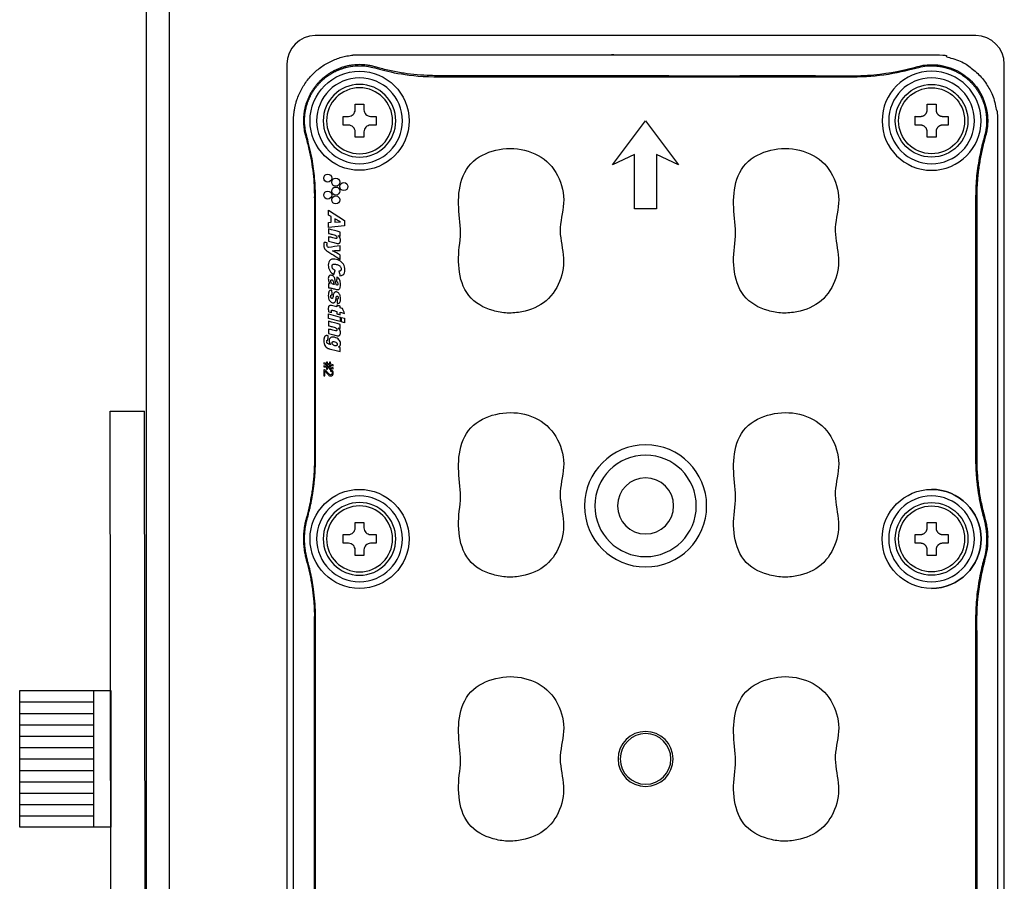
# Model space of a CAD drawing. Units: millimetres. Extents: x -1 to 2219, y -1 to 1577.
# Drawn here: x 241 to 327, y 753 to 829 of the extents above; entities that cross this region are included whole.
import ezdxf

# ---------------------------------------------------------------- set-up
doc = ezdxf.new("R2010")
doc.units = ezdxf.units.MM

msp = doc.modelspace()

# ---------------------------------------------------------------- linework, layer by layer
at = {"color": 0, "linetype": 'Continuous', "lineweight": 25}
for p, q in [((251.896, 849.623), (251.886, 677.623)), ((253.902, 847.623), (253.896, 679.623)), ((324.745, 827.123), (266.745, 827.123)), ((264.245, 824.623), (264.245, 702.623)), ((327.245, 702.623), (327.245, 824.623))]:
    msp.add_line(p, q, dxfattribs=at)
for p, q in [((271.979, 824.288), (272.006, 824.381)), ((319.512, 824.288), (319.485, 824.381)), ((314.086, 823.515), (314.086, 823.611)), ((265.992, 818.301), (265.899, 818.274)), ((325.499, 818.301), (325.592, 818.274)), ((324.822, 812.875), (324.822, 789.989)), ((266.765, 789.989), (266.669, 789.989)), ((266.049, 784.763), (265.956, 784.789)), ((325.442, 784.763), (325.535, 784.789)), ((266.049, 781.123), (265.956, 781.097)), ((325.442, 781.123), (325.535, 781.097)), ((324.725, 775.897), (324.822, 775.897))]:
    msp.add_line(p, q)
at = {"color": 1}
for p, q in [((249.031, 594.141), (248.743, 794.161)), ((248.743, 794.161), (251.743, 794.161)), ((252.031, 597.141), (251.743, 794.161)), ((247.288, 757.623), (247.288, 769.623)), ((240.788, 768.623), (247.288, 768.623)), ((240.788, 767.623), (247.288, 767.623)), ((240.788, 766.623), (247.288, 766.623)), ((240.788, 765.623), (247.288, 765.623)), ((240.788, 764.623), (247.288, 764.623)), ((240.788, 763.623), (247.288, 763.623)), ((240.788, 762.623), (247.288, 762.623)), ((240.788, 761.623), (247.288, 761.623)), ((240.788, 760.623), (247.288, 760.623)), ((240.788, 759.623), (247.288, 759.623)), ((240.788, 758.623), (247.288, 758.623))]:
    msp.add_line(p, q, dxfattribs=at)
for points in [[(320.861, 815.304, 1), (320.861, 823.998, 1)], [(320.861, 823.418, 1), (320.861, 815.883, 1)], [(270.629, 822.839, 1), (270.629, 816.463, 1)], [(270.243, 820.617), (270.243, 821.1), (271.016, 821.1), (271.016, 820.617, 0.414214), (271.595, 820.037), (272.078, 820.037), (272.078, 819.264), (271.595, 819.264, 0.414214), (271.016, 818.685), (271.016, 818.202), (270.243, 818.202), (270.243, 818.685, 0.414214), (269.663, 819.264), (269.18, 819.264), (269.18, 820.037), (269.663, 820.037, 0.414214)], [(295.745, 790.298, 1), (295.745, 781.384, 1)], [(295.745, 788.302, 1), (295.745, 783.379, 1)], [(270.629, 779.755, 1), (270.629, 786.131, 1)], [(269.18, 783.329), (269.663, 783.329, 0.414214), (270.243, 783.909), (270.243, 784.392), (271.016, 784.392), (271.016, 783.909, 0.414214), (271.595, 783.329), (272.078, 783.329), (272.078, 782.556), (271.595, 782.556, 0.414214), (271.016, 781.977), (271.016, 781.494), (270.243, 781.494), (270.243, 781.977, 0.414214), (269.663, 782.556), (269.18, 782.556)]]:
    msp.add_lwpolyline(points, format="xyb", close=True)
at = {"extrusion": (0, 0, -1)}
for points in [[(-320.861, 816.463, 1), (-320.861, 822.839, 1)], [(-320.861, 779.755, 1), (-320.861, 786.131, 1)], [(-320.861, 779.755, 1), (-320.861, 786.131, 1)]]:
    msp.add_lwpolyline(points, format="xyb", close=True, dxfattribs=at)
for points in [[(294.779, 816.688), (292.847, 815.787), (295.745, 819.651), (298.643, 815.787), (296.711, 816.688), (296.711, 811.923), (294.779, 811.923)], [(268.144, 811.232), (267.911, 811.363), (267.911, 811.809), (269.323, 810.9), (269.323, 810.424), (267.911, 810.272), (267.911, 810.728), (268.144, 810.735)], [(268.957, 810.765), (268.45, 811.056), (268.45, 810.745)], [(267.911, 802.693), (268.934, 802.419), (268.934, 802.028), (267.911, 802.302)], [(269.323, 801.923), (269.056, 801.995), (269.056, 802.387), (269.323, 802.315)]]:
    msp.add_lwpolyline(points, close=True)
at = {"color": 1}
msp.add_lwpolyline([(240.788, 757.623), (240.788, 769.623), (248.788, 769.623), (248.788, 757.623)], close=True, dxfattribs=at)
for centre, radius in [((270.629, 819.651), 4.347), ((320.861, 819.651), 2.898), ((267.839, 814.613), 0.353), ((268.545, 814.26), 0.353), ((268.545, 813.483), 0.353), ((269.251, 813.871), 0.353), ((267.839, 813.13), 0.353), ((268.545, 812.706), 0.353), ((270.629, 782.943), 4.347), ((320.861, 782.943), 4.347), ((320.861, 782.943), 2.898)]:
    msp.add_circle(centre, radius)
at = {"extrusion": (0, 0, -1)}
for centre, radius in [((-270.629, 819.651), 2.898), ((-295.745, 785.841), 5.364), ((-270.629, 782.943), 2.898), ((-295.745, 763.623), 2.415), ((-295.745, 763.623), 2.222)]:
    msp.add_circle(centre, radius, dxfattribs=at)
at = {"color": 0, "linetype": 'Continuous', "lineweight": 25}
for centre, start, end in [((266.745, 824.623), 90, 180), ((324.745, 824.623), 0, 90)]:
    msp.add_arc(centre, 2.5, start, end, dxfattribs=at)
for centre, radius, start, end in [((270.629, 819.651), 3.767, 90, 270), ((270.629, 819.651), 3.767, 270, 90), ((320.861, 782.943), 4.347, 270, 90), ((270.629, 782.943), 3.767, 90, 270), ((270.629, 782.943), 3.767, 270, 90), ((320.861, 782.943), 3.767, 90, 270), ((320.861, 782.943), 3.767, 270, 90)]:
    msp.add_arc(centre, radius, start, end)
for points, weights, knots in [([(264.833, 819.651), (264.833, 763.623), (264.833, 707.595), (264.833, 701.799), (270.629, 701.799), (295.745, 701.799), (320.861, 701.799), (326.657, 701.799), (326.657, 707.595), (326.657, 763.623), (326.657, 819.651), (326.657, 825.447), (320.861, 825.447), (295.745, 825.447), (270.629, 825.447), (264.833, 825.447), (264.833, 819.651)], [1, 1, 1, 0.707106781187, 1, 1, 1, 0.707106781187, 1, 1, 1, 0.707106781187, 1, 1, 1, 0.707106781187, 1], [0, 0, 0, 1, 1, 2.570796, 2.570796, 3.570796, 3.570796, 5.141593, 5.141593, 6.141593, 6.141593, 7.712389, 7.712389, 8.712389, 8.712389, 10.283185, 10.283185, 10.283185]), ([(277.405, 823.515), (277.405, 823.563), (277.405, 823.611), (274.651, 823.611), (272.006, 824.381), (269.207, 825.196), (267.146, 823.134), (265.084, 821.073), (265.899, 818.274), (266.669, 815.629), (266.669, 812.875)], [1, 1, 1, 0.989989737964, 1, 0.860619561868, 1, 0.860619561868, 1, 0.989989737964, 1], [0, 0, 0, 1, 1, 1.283224, 1.283224, 2.351847, 2.351847, 3.42047, 3.42047, 3.703694, 3.703694, 3.703694]), ([(266.765, 789.989), (266.765, 787.327), (266.049, 784.763), (265.54, 782.943), (266.049, 781.123), (266.765, 778.559), (266.765, 775.897), (266.765, 763.623), (266.765, 751.349), (266.765, 748.687), (266.049, 746.123), (265.54, 744.303), (266.049, 742.483), (266.765, 739.919), (266.765, 737.257), (266.765, 725.814), (266.765, 714.371), (266.765, 711.602), (265.992, 708.945), (265.193, 706.2), (267.214, 704.18), (269.235, 702.159), (271.979, 702.957), (274.637, 703.731), (277.405, 703.731), (295.745, 703.731), (314.086, 703.731), (316.854, 703.731), (319.512, 702.957), (322.256, 702.159), (324.277, 704.18), (326.298, 706.2), (325.499, 708.945), (324.725, 711.602), (324.725, 714.371), (324.725, 725.814), (324.725, 737.257), (324.725, 739.919), (325.442, 742.483), (325.95, 744.303), (325.442, 746.123), (324.725, 748.687), (324.725, 751.349), (324.725, 763.623), (324.725, 775.897), (324.725, 778.559), (325.442, 781.123), (325.95, 782.943), (325.442, 784.763), (324.725, 787.327), (324.725, 789.989), (324.725, 801.432), (324.725, 812.875), (324.725, 815.643), (325.499, 818.301), (326.298, 821.045), (324.277, 823.066), (322.256, 825.087), (319.512, 824.288), (316.854, 823.515), (314.086, 823.515), (295.745, 823.515), (277.405, 823.515), (274.637, 823.515), (271.979, 824.288), (269.235, 825.087), (267.214, 823.066), (265.193, 821.045), (265.992, 818.301), (266.765, 815.643), (266.765, 812.875), (266.765, 801.432), (266.765, 789.989)], [1, 0.990731959461, 1, 0.963099630996, 1, 0.990731959461, 1, 1, 1, 0.990731959461, 1, 0.963099630996, 1, 0.990731959461, 1, 1, 1, 0.989989737964, 1, 0.860619561868, 1, 0.860619561868, 1, 0.989989737964, 1, 1, 1, 0.989989737964, 1, 0.860619561868, 1, 0.860619561868, 1, 0.989989737964, 1, 1, 1, 0.990731959461, 1, 0.963099630996, 1, 0.990731959461, 1, 1, 1, 0.990731959461, 1, 0.963099630996, 1, 0.990731959461, 1, 1, 1, 0.989989737964, 1, 0.860619561868, 1, 0.860619561868, 1, 0.989989737964, 1, 1, 1, 0.989989737964, 1, 0.860619561868, 1, 0.860619561868, 1, 0.989989737964, 1, 1, 1], [0, 0, 0, 0.272505, 0.272505, 0.817516, 0.817516, 1.090021, 1.090021, 2.090021, 2.090021, 2.362526, 2.362526, 2.907537, 2.907537, 3.180042, 3.180042, 4.180042, 4.180042, 4.463267, 4.463267, 5.531889, 5.531889, 6.600512, 6.600512, 6.883736, 6.883736, 7.883736, 7.883736, 8.166961, 8.166961, 9.235583, 9.235583, 10.304206, 10.304206, 10.58743, 10.58743, 11.58743, 11.58743, 11.859936, 11.859936, 12.404946, 12.404946, 12.677451, 12.677451, 13.677451, 13.677451, 13.949957, 13.949957, 14.494967, 14.494967, 14.767473, 14.767473, 15.767473, 15.767473, 16.050697, 16.050697, 17.11932, 17.11932, 18.187942, 18.187942, 18.471167, 18.471167, 19.471167, 19.471167, 19.754391, 19.754391, 20.823014, 20.823014, 21.891636, 21.891636, 22.17486, 22.17486, 23.17486, 23.17486, 23.17486]), ([(277.405, 823.611), (295.745, 823.611), (314.086, 823.611), (316.84, 823.611), (319.485, 824.381), (322.284, 825.196), (324.345, 823.134), (326.406, 821.073), (325.592, 818.274), (324.822, 815.629), (324.822, 812.875), (324.774, 812.875), (324.725, 812.875)], [1, 1, 1, 0.989989737964, 1, 0.860619561868, 1, 0.860619561868, 1, 0.989989737964, 1, 1, 1], [0, 0, 0, 1, 1, 1.283224, 1.283224, 2.351847, 2.351847, 3.42047, 3.42047, 3.703694, 3.703694, 4.703694, 4.703694, 4.703694]), ([(320.475, 818.202), (320.861, 818.202), (321.248, 818.202), (321.248, 818.443), (321.248, 818.685), (321.248, 819.264), (321.827, 819.264), (322.069, 819.264), (322.31, 819.264), (322.31, 819.651), (322.31, 820.037), (322.069, 820.037), (321.827, 820.037), (321.248, 820.037), (321.248, 820.617), (321.248, 820.858), (321.248, 821.1), (320.861, 821.1), (320.475, 821.1), (320.475, 820.858), (320.475, 820.617), (320.475, 820.037), (319.895, 820.037), (319.654, 820.037), (319.412, 820.037), (319.412, 819.651), (319.412, 819.264), (319.654, 819.264), (319.895, 819.264), (320.475, 819.264), (320.475, 818.685), (320.475, 818.443), (320.475, 818.202)], [1, 1, 1, 1, 1, 0.707106781187, 1, 1, 1, 1, 1, 1, 1, 0.707106781187, 1, 1, 1, 1, 1, 1, 1, 0.707106781187, 1, 1, 1, 1, 1, 1, 1, 0.707106781187, 1, 1, 1], [0, 0, 0, 1, 1, 2, 2, 3.570796, 3.570796, 4.570796, 4.570796, 5.570796, 5.570796, 6.570796, 6.570796, 8.141593, 8.141593, 9.141593, 9.141593, 10.141593, 10.141593, 11.141593, 11.141593, 12.712389, 12.712389, 13.712389, 13.712389, 14.712389, 14.712389, 15.712389, 15.712389, 17.283185, 17.283185, 18.283185, 18.283185, 18.283185]), ([(266.765, 812.875), (266.717, 812.875), (266.669, 812.875), (266.669, 801.432), (266.669, 789.989), (266.669, 787.34), (265.956, 784.789), (265.44, 782.943), (265.956, 781.097), (266.669, 778.546), (266.669, 775.897)], [1, 1, 1, 1, 1, 0.990731959461, 1, 0.963099630996, 1, 0.990731959461, 1], [0, 0, 0, 1, 1, 2, 2, 2.272505, 2.272505, 2.817516, 2.817516, 3.090021, 3.090021, 3.090021]), ([(324.725, 789.989), (324.774, 789.989), (324.822, 789.989), (324.822, 787.34), (325.535, 784.789), (326.051, 782.943), (325.535, 781.097), (324.822, 778.546), (324.822, 775.897), (324.822, 763.623), (324.822, 751.349), (324.774, 751.349), (324.725, 751.349)], [1, 1, 1, 0.990731959461, 1, 0.963099630996, 1, 0.990731959461, 1, 1, 1, 1, 1], [0, 0, 0, 1, 1, 1.272505, 1.272505, 1.817516, 1.817516, 2.090021, 2.090021, 3.090021, 3.090021, 4.090021, 4.090021, 4.090021]), ([(319.412, 782.556), (319.654, 782.556), (319.895, 782.556), (320.475, 782.556), (320.475, 781.977), (320.475, 781.735), (320.475, 781.494), (320.861, 781.494), (321.248, 781.494), (321.248, 781.735), (321.248, 781.977), (321.248, 782.556), (321.827, 782.556), (322.069, 782.556), (322.31, 782.556), (322.31, 782.943), (322.31, 783.329), (322.069, 783.329), (321.827, 783.329), (321.248, 783.329), (321.248, 783.909), (321.248, 784.15), (321.248, 784.392), (320.861, 784.392), (320.475, 784.392), (320.475, 784.15), (320.475, 783.909), (320.475, 783.329), (319.895, 783.329), (319.654, 783.329), (319.412, 783.329), (319.412, 782.943), (319.412, 782.556)], [1, 1, 1, 0.707106781187, 1, 1, 1, 1, 1, 1, 1, 0.707106781187, 1, 1, 1, 1, 1, 1, 1, 0.707106781187, 1, 1, 1, 1, 1, 1, 1, 0.707106781187, 1, 1, 1, 1, 1], [0, 0, 0, 1, 1, 2.570796, 2.570796, 3.570796, 3.570796, 4.570796, 4.570796, 5.570796, 5.570796, 7.141593, 7.141593, 8.141593, 8.141593, 9.141593, 9.141593, 10.141593, 10.141593, 11.712389, 11.712389, 12.712389, 12.712389, 13.712389, 13.712389, 14.712389, 14.712389, 16.283185, 16.283185, 17.283185, 17.283185, 18.283185, 18.283185, 18.283185]), ([(266.765, 737.257), (266.717, 737.257), (266.669, 737.257), (266.669, 739.906), (265.956, 742.457), (265.44, 744.303), (265.956, 746.149), (266.669, 748.7), (266.669, 751.349), (266.669, 763.623), (266.669, 775.897), (266.717, 775.897), (266.765, 775.897)], [1, 1, 1, 0.990731959461, 1, 0.963099630996, 1, 0.990731959461, 1, 1, 1, 1, 1], [0, 0, 0, 1, 1, 1.272505, 1.272505, 1.817516, 1.817516, 2.090021, 2.090021, 3.090021, 3.090021, 4.090021, 4.090021, 4.090021])]:
    msp.add_rational_spline(points, weights, degree=2, knots=knots)
for points, knots in [([(284.877, 802.881), (285.662, 803.036), (286.419, 803.338), (287.62, 804.37), (288.04, 805.075), (288.563, 806.583), (288.605, 807.387), (288.356, 808.975), (288.168, 809.764), (288.381, 811.395), (288.616, 812.201), (288.475, 813.859), (288.164, 814.687), (286.742, 816.754), (284.899, 817.394), (282.379, 817.065), (281.561, 816.791), (280.195, 815.802), (279.741, 815.031), (279.316, 813.405), (279.287, 812.55), (279.426, 810.87), (279.557, 810.033), (279.361, 808.353), (279.275, 807.512), (279.457, 805.823), (279.692, 804.971), (280.75, 803.639), (281.538, 803.219), (282.759, 802.871), (283.18, 802.792), (284.033, 802.751), (284.485, 802.803), (284.877, 802.881)], [0, 0, 0, 0, 0.0625, 0.0625, 0.125, 0.125, 0.1875, 0.1875, 0.25, 0.25, 0.3125, 0.3125, 0.375, 0.375, 0.5, 0.5, 0.5625, 0.5625, 0.625, 0.625, 0.6875, 0.6875, 0.75, 0.75, 0.8125, 0.8125, 0.875, 0.875, 0.9375, 0.9375, 0.96875, 0.96875, 1, 1, 1, 1]), ([(309.027, 802.881), (309.812, 803.036), (310.569, 803.338), (311.77, 804.37), (312.19, 805.075), (312.713, 806.583), (312.755, 807.387), (312.506, 808.975), (312.318, 809.764), (312.531, 811.395), (312.766, 812.201), (312.625, 813.859), (312.314, 814.687), (310.892, 816.754), (309.049, 817.394), (306.529, 817.065), (305.711, 816.791), (304.345, 815.802), (303.891, 815.031), (303.466, 813.405), (303.437, 812.55), (303.576, 810.87), (303.707, 810.033), (303.511, 808.353), (303.425, 807.512), (303.607, 805.823), (303.842, 804.971), (304.9, 803.639), (305.688, 803.219), (306.909, 802.871), (307.33, 802.792), (308.183, 802.751), (308.635, 802.803), (309.027, 802.881)], [0, 0, 0, 0, 0.0625, 0.0625, 0.125, 0.125, 0.1875, 0.1875, 0.25, 0.25, 0.3125, 0.3125, 0.375, 0.375, 0.5, 0.5, 0.5625, 0.5625, 0.625, 0.625, 0.6875, 0.6875, 0.75, 0.75, 0.8125, 0.8125, 0.875, 0.875, 0.9375, 0.9375, 0.96875, 0.96875, 1, 1, 1, 1]), ([(267.911, 810.158), (268.252, 810.067), (268.593, 809.975), (268.934, 809.884), (268.934, 809.762), (268.934, 809.641), (268.934, 809.519), (268.879, 809.534), (268.823, 809.549), (268.767, 809.564), (268.792, 809.538), (268.815, 809.511), (268.873, 809.436), (268.905, 809.384), (268.948, 809.269), (268.958, 809.205), (268.957, 809.103), (268.953, 809.064), (268.934, 809.005), (268.924, 808.983), (268.897, 808.945), (268.88, 808.928), (268.845, 808.904), (268.828, 808.896), (268.785, 808.882), (268.758, 808.879), (268.678, 808.877), (268.625, 808.886), (268.504, 808.917), (268.436, 808.936), (268.216, 808.995), (268.064, 809.036), (267.911, 809.077), (267.911, 809.208), (267.911, 809.339), (267.911, 809.471), (267.974, 809.454), (268.037, 809.437), (268.163, 809.403), (268.226, 809.386), (268.365, 809.349), (268.44, 809.323), (268.537, 809.307), (268.557, 809.305), (268.585, 809.309), (268.595, 809.311), (268.605, 809.316), (268.608, 809.318), (268.61, 809.319), (268.611, 809.32), (268.612, 809.321), (268.621, 809.327), (268.628, 809.334), (268.639, 809.35), (268.643, 809.359), (268.649, 809.383), (268.65, 809.398), (268.649, 809.434), (268.645, 809.454), (268.629, 809.497), (268.614, 809.519), (268.588, 809.547), (268.58, 809.555), (268.544, 809.582), (268.514, 809.596), (268.421, 809.633), (268.354, 809.648), (268.183, 809.694), (268.077, 809.722), (267.951, 809.756), (267.931, 809.761), (267.911, 809.766), (267.911, 809.897), (267.911, 810.028), (267.911, 810.158)], [0, 0, 0, 0, 1, 1, 1, 2, 2, 2, 3, 3, 3, 3.06206, 3.06206, 3.166456, 3.166456, 3.278428, 3.278428, 3.345867, 3.345867, 3.386885, 3.386885, 3.428173, 3.428173, 3.460839, 3.460839, 3.506892, 3.506892, 3.601272, 3.601272, 3.724523, 3.724523, 4, 4, 4, 5, 5, 5, 5.270931, 5.270931, 5.541862, 5.541862, 5.868461, 5.868461, 5.95049, 5.95049, 5.989381, 5.989381, 6, 6, 6, 6.00425, 6.00425, 6.03376, 6.03376, 6.06293, 6.06293, 6.109665, 6.109665, 6.171539, 6.171539, 6.252043, 6.252043, 6.287515, 6.287515, 6.389628, 6.389628, 6.597767, 6.597767, 6.936655, 6.936655, 7, 7, 7, 8, 8, 8, 8]), ([(268.253, 808.24), (268.48, 808.114), (268.707, 807.988), (268.934, 807.862), (268.934, 807.733), (268.934, 807.605), (268.934, 807.476), (268.8, 807.562), (268.665, 807.648), (268.301, 807.88), (268.071, 808.027), (267.77, 808.219), (267.7, 808.268), (267.603, 808.362), (267.571, 808.404), (267.527, 808.496), (267.513, 808.546), (267.487, 808.713), (267.501, 808.833), (267.517, 808.958), (267.518, 808.967), (267.52, 808.975), (267.611, 808.961), (267.702, 808.947), (267.793, 808.932), (267.775, 808.882), (267.768, 808.827), (267.765, 808.746), (267.766, 808.718), (267.778, 808.669), (267.787, 808.647), (267.814, 808.604), (267.835, 808.584), (267.874, 808.552), (267.892, 808.539), (267.911, 808.527), (268.252, 808.579), (268.593, 808.631), (268.934, 808.683), (268.934, 808.544), (268.934, 808.406), (268.934, 808.268), (268.707, 808.259), (268.48, 808.249), (268.253, 808.24)], [0, 0, 0, 0, 1, 1, 1, 2, 2, 2, 2.213648, 2.213648, 2.578418, 2.578418, 2.691157, 2.691157, 2.760431, 2.760431, 2.829129, 2.829129, 2.98883, 2.98883, 3, 3, 3, 4, 4, 4, 4.348106, 4.348106, 4.526384, 4.526384, 4.674357, 4.674357, 4.855814, 4.855814, 5, 5, 5, 6, 6, 6, 7, 7, 7, 8, 8, 8, 8]), ([(268.373, 806.166), (268.082, 806.314), (267.875, 806.645), (267.894, 807.16), (267.945, 807.349), (268.242, 807.527), (268.428, 807.521), (268.931, 807.396), (269.235, 807.153), (269.36, 806.648), (269.367, 806.469), (269.256, 806.141), (269.081, 806.047), (268.908, 806.036), (268.88, 806.172), (268.851, 806.308), (268.822, 806.444), (268.841, 806.445), (268.86, 806.447), (268.898, 806.454), (268.917, 806.46), (268.95, 806.48), (268.965, 806.493), (268.99, 806.522), (269, 806.539), (269.017, 806.584), (269.021, 806.613), (269.021, 806.67), (269.018, 806.698), (269.001, 806.761), (268.985, 806.796), (268.947, 806.854), (268.925, 806.879), (268.901, 806.901), (268.869, 806.931), (268.831, 806.955), (268.703, 807.017), (268.608, 807.043), (268.464, 807.069), (268.415, 807.074), (268.349, 807.067), (268.33, 807.063), (268.296, 807.049), (268.28, 807.038), (268.254, 807.013), (268.244, 806.999), (268.227, 806.964), (268.22, 806.942), (268.211, 806.883), (268.213, 806.843), (268.225, 806.772), (268.236, 806.74), (268.262, 806.694), (268.272, 806.679), (268.284, 806.665), (268.285, 806.664), (268.286, 806.663), (268.311, 806.634), (268.34, 806.609), (268.39, 806.572), (268.411, 806.559), (268.451, 806.536), (268.469, 806.527), (268.488, 806.518), (268.45, 806.4), (268.411, 806.283), (268.373, 806.166)], [0, 0, 0, 0, 0.25, 0.25, 0.375, 0.375, 0.5, 0.5, 0.75, 0.75, 0.875, 0.875, 1, 1, 1, 2, 2, 2, 2.092779, 2.092779, 2.188599, 2.188599, 2.282951, 2.282951, 2.377143, 2.377143, 2.517916, 2.517916, 2.655802, 2.655802, 2.840759, 2.840759, 3, 3, 3, 3.124277, 3.124277, 3.39739, 3.39739, 3.533314, 3.533314, 3.584956, 3.584956, 3.637457, 3.637457, 3.684409, 3.684409, 3.74636, 3.74636, 3.854461, 3.854461, 3.948567, 3.948567, 4, 4, 4, 4.016698, 4.016698, 4.460872, 4.460872, 4.754129, 4.754129, 5, 5, 5, 6, 6, 6, 6]), ([(268.642, 805.925), (268.656, 805.918), (268.67, 805.911), (268.735, 805.875), (268.784, 805.84), (268.86, 805.751), (268.89, 805.699), (268.925, 805.604), (268.934, 805.562), (268.967, 805.362), (268.968, 805.197), (268.932, 805.005), (268.922, 804.971), (268.893, 804.918), (268.876, 804.896), (268.855, 804.878), (268.85, 804.873), (268.844, 804.869), (268.818, 804.852), (268.795, 804.843), (268.737, 804.83), (268.701, 804.829), (268.559, 804.836), (268.458, 804.877), (268.251, 804.932), (268.148, 804.969), (267.998, 804.99), (267.954, 804.983), (267.911, 804.974), (267.911, 805.097), (267.911, 805.219), (267.911, 805.342), (267.917, 805.344), (267.922, 805.345), (267.934, 805.348), (267.94, 805.35), (267.953, 805.352), (267.96, 805.354), (267.968, 805.354), (267.97, 805.355), (267.972, 805.355), (267.973, 805.355), (267.973, 805.355), (267.982, 805.355), (267.99, 805.355), (268.006, 805.354), (268.013, 805.353), (268.026, 805.352), (268.031, 805.351), (268.037, 805.351), (268.025, 805.366), (268.014, 805.381), (267.993, 805.412), (267.983, 805.428), (267.963, 805.462), (267.953, 805.48), (267.94, 805.51), (267.935, 805.521), (267.931, 805.532), (267.909, 805.591), (267.896, 805.653), (267.886, 805.776), (267.886, 805.839), (267.905, 805.93), (267.914, 805.96), (267.941, 806.007), (267.956, 806.026), (267.991, 806.056), (268.011, 806.068), (268.054, 806.084), (268.077, 806.089), (268.128, 806.091), (268.156, 806.086), (268.223, 806.068), (268.262, 806.051), (268.325, 806.009), (268.351, 805.986), (268.407, 805.92), (268.43, 805.872), (268.483, 805.723), (268.496, 805.615), (268.537, 805.414), (268.561, 805.317), (268.594, 805.223), (268.597, 805.223), (268.599, 805.222), (268.619, 805.217), (268.637, 805.214), (268.666, 805.215), (268.676, 805.216), (268.689, 805.222), (268.692, 805.224), (268.695, 805.226), (268.7, 805.23), (268.705, 805.235), (268.713, 805.248), (268.716, 805.257), (268.725, 805.292), (268.725, 805.319), (268.722, 805.379), (268.718, 805.412), (268.704, 805.455), (268.699, 805.466), (268.693, 805.476), (268.689, 805.484), (268.685, 805.491), (268.673, 805.505), (268.666, 805.513), (268.649, 805.528), (268.639, 805.537), (268.62, 805.55), (268.611, 805.556), (268.603, 805.561), (268.616, 805.683), (268.629, 805.804), (268.642, 805.925)], [0, 0, 0, 0, 0.039004, 0.039004, 0.186967, 0.186967, 0.334917, 0.334917, 0.440583, 0.440583, 0.846037, 0.846037, 0.931856, 0.931856, 1, 1, 1, 1.02165, 1.02165, 1.095244, 1.095244, 1.202986, 1.202986, 1.531054, 1.531054, 1.863214, 1.863214, 2, 2, 2, 3, 3, 3, 3.268766, 3.268766, 3.581279, 3.581279, 3.915532, 3.915532, 4, 4, 4, 4.039432, 4.039432, 4.407401, 4.407401, 4.750666, 4.750666, 5, 5, 5, 5.268339, 5.268339, 5.537693, 5.537693, 5.827103, 5.827103, 6, 6, 6, 6.108144, 6.108144, 6.213043, 6.213043, 6.265801, 6.265801, 6.305585, 6.305585, 6.344252, 6.344252, 6.382879, 6.382879, 6.430594, 6.430594, 6.501046, 6.501046, 6.559176, 6.559176, 6.647778, 6.647778, 6.83007, 6.83007, 7, 7, 7, 7.073848, 7.073848, 7.598435, 7.598435, 7.889971, 7.889971, 8, 8, 8, 8.072503, 8.072503, 8.177331, 8.177331, 8.485021, 8.485021, 8.863385, 8.863385, 9, 9, 9, 9.201584, 9.201584, 9.442442, 9.442442, 9.755203, 9.755203, 10, 10, 10, 11, 11, 11, 11]), ([(268.397, 805.276), (268.395, 805.282), (268.393, 805.288), (268.384, 805.318), (268.376, 805.342), (268.365, 805.382), (268.361, 805.397), (268.353, 805.428), (268.349, 805.443), (268.346, 805.459), (268.336, 805.498), (268.325, 805.538), (268.303, 805.594), (268.295, 805.611), (268.272, 805.642), (268.258, 805.655), (268.23, 805.672), (268.217, 805.677), (268.194, 805.682), (268.183, 805.683), (268.165, 805.682), (268.158, 805.68), (268.144, 805.673), (268.137, 805.669), (268.126, 805.658), (268.122, 805.652), (268.113, 805.635), (268.11, 805.624), (268.105, 805.589), (268.105, 805.566), (268.113, 805.509), (268.124, 805.477), (268.154, 805.416), (268.174, 805.387), (268.223, 805.339), (268.254, 805.322), (268.301, 805.303), (268.318, 805.297), (268.334, 805.293), (268.355, 805.287), (268.376, 805.282), (268.397, 805.276)], [0, 0, 0, 0, 0.095716, 0.095716, 0.497024, 0.497024, 0.750658, 0.750658, 1, 1, 1, 1.147288, 1.147288, 1.214904, 1.214904, 1.283186, 1.283186, 1.331021, 1.331021, 1.367938, 1.367938, 1.395313, 1.395313, 1.422768, 1.422768, 1.449171, 1.449171, 1.489511, 1.489511, 1.573069, 1.573069, 1.692892, 1.692892, 1.816235, 1.816235, 1.939097, 1.939097, 2, 2, 2, 3, 3, 3, 3]), ([(267.967, 804.69), (267.979, 804.705), (267.993, 804.718), (268.025, 804.743), (268.044, 804.754), (268.096, 804.775), (268.132, 804.781), (268.176, 804.782), (268.185, 804.782), (268.195, 804.782), (268.207, 804.649), (268.219, 804.516), (268.231, 804.383), (268.226, 804.383), (268.222, 804.382), (268.202, 804.379), (268.186, 804.376), (268.161, 804.366), (268.151, 804.36), (268.139, 804.349), (268.135, 804.346), (268.132, 804.342), (268.125, 804.334), (268.119, 804.324), (268.106, 804.293), (268.103, 804.268), (268.102, 804.241), (268.102, 804.238), (268.102, 804.208), (268.105, 804.18), (268.118, 804.136), (268.126, 804.119), (268.136, 804.103), (268.14, 804.096), (268.144, 804.09), (268.156, 804.077), (268.164, 804.07), (268.181, 804.058), (268.191, 804.054), (268.208, 804.05), (268.215, 804.05), (268.228, 804.051), (268.233, 804.052), (268.244, 804.057), (268.249, 804.061), (268.258, 804.07), (268.262, 804.076), (268.288, 804.123), (268.292, 804.172), (268.319, 804.311), (268.332, 804.407), (268.375, 804.517), (268.387, 804.538), (268.417, 804.574), (268.436, 804.589), (268.479, 804.614), (268.503, 804.623), (268.553, 804.631), (268.579, 804.631), (268.645, 804.621), (268.686, 804.606), (268.755, 804.567), (268.786, 804.542), (268.84, 804.484), (268.864, 804.449), (268.912, 804.359), (268.931, 804.301), (268.966, 804.108), (268.967, 803.967), (268.938, 803.799), (268.928, 803.765), (268.9, 803.711), (268.885, 803.69), (268.848, 803.655), (268.827, 803.64), (268.766, 803.612), (268.725, 803.603), (268.684, 803.598), (268.671, 803.725), (268.659, 803.853), (268.647, 803.98), (268.654, 803.98), (268.66, 803.98), (268.675, 803.983), (268.682, 803.984), (268.697, 803.99), (268.703, 803.994), (268.713, 804.001), (268.716, 804.005), (268.719, 804.008), (268.728, 804.018), (268.734, 804.03), (268.747, 804.063), (268.75, 804.085), (268.75, 804.132), (268.749, 804.157), (268.738, 804.193), (268.733, 804.204), (268.719, 804.226), (268.71, 804.237), (268.693, 804.251), (268.684, 804.255), (268.669, 804.261), (268.662, 804.263), (268.65, 804.263), (268.645, 804.263), (268.635, 804.26), (268.631, 804.257), (268.622, 804.251), (268.618, 804.247), (268.614, 804.24), (268.613, 804.239), (268.612, 804.237), (268.611, 804.235), (268.61, 804.233), (268.591, 804.189), (268.586, 804.142), (268.567, 803.999), (268.558, 803.895), (268.505, 803.78), (268.49, 803.756), (268.456, 803.72), (268.438, 803.706), (268.413, 803.694), (268.408, 803.691), (268.403, 803.689), (268.38, 803.679), (268.354, 803.673), (268.302, 803.671), (268.276, 803.674), (268.213, 803.689), (268.175, 803.705), (268.096, 803.755), (268.054, 803.792), (267.988, 803.876), (267.962, 803.923), (267.912, 804.047), (267.897, 804.129), (267.885, 804.286), (267.886, 804.362), (267.897, 804.497), (267.906, 804.558), (267.936, 804.641), (267.949, 804.668), (267.967, 804.69)], [0, 0, 0, 0, 0.224386, 0.224386, 0.476468, 0.476468, 0.888961, 0.888961, 1, 1, 1, 2, 2, 2, 2.127437, 2.127437, 2.555447, 2.555447, 2.867, 2.867, 3, 3, 3, 3.129594, 3.129594, 3.41192, 3.41192, 3.452941, 3.452941, 3.773644, 3.773644, 4, 4, 4, 4.010257, 4.010257, 4.024, 4.024, 4.037736, 4.037736, 4.046928, 4.046928, 4.054667, 4.054667, 4.062354, 4.062354, 4.071631, 4.071631, 4.135184, 4.135184, 4.263104, 4.263104, 4.294605, 4.294605, 4.326732, 4.326732, 4.361049, 4.361049, 4.395061, 4.395061, 4.451788, 4.451788, 4.503598, 4.503598, 4.55961, 4.55961, 4.641463, 4.641463, 4.826912, 4.826912, 4.874426, 4.874426, 4.908702, 4.908702, 4.943006, 4.943006, 5, 5, 5, 6, 6, 6, 6.246527, 6.246527, 6.542866, 6.542866, 6.821041, 6.821041, 7, 7, 7, 7.111605, 7.111605, 7.295864, 7.295864, 7.505204, 7.505204, 7.608425, 7.608425, 7.720834, 7.720834, 7.798142, 7.798142, 7.857268, 7.857268, 7.897542, 7.897542, 7.93811, 7.93811, 7.985817, 7.985817, 8, 8, 8, 8.013175, 8.013175, 8.236978, 8.236978, 8.732466, 8.732466, 8.86568, 8.86568, 8.973297, 8.973297, 9, 9, 9, 9.057979, 9.057979, 9.115475, 9.115475, 9.205077, 9.205077, 9.326882, 9.326882, 9.445619, 9.445619, 9.629733, 9.629733, 9.799511, 9.799511, 9.935486, 9.935486, 10, 10, 10, 10]), ([(268.648, 802.913), (268.566, 802.935), (268.484, 802.957), (268.352, 802.993), (268.303, 803.008), (268.24, 803.021), (268.226, 803.023), (268.208, 803.023), (268.203, 803.022), (268.199, 803.021), (268.195, 803.02), (268.191, 803.018), (268.183, 803.013), (268.179, 803.009), (268.173, 803.001), (268.171, 802.996), (268.167, 802.982), (268.166, 802.972), (268.166, 802.924), (268.176, 802.886), (268.188, 802.844), (268.189, 802.839), (268.191, 802.834), (268.1, 802.849), (268.01, 802.863), (267.92, 802.878), (267.915, 802.905), (267.91, 802.932), (267.889, 803.059), (267.881, 803.162), (267.898, 803.291), (267.904, 803.319), (267.923, 803.36), (267.932, 803.374), (267.955, 803.399), (267.968, 803.409), (268.001, 803.427), (268.02, 803.433), (268.085, 803.443), (268.131, 803.436), (268.336, 803.4), (268.491, 803.348), (268.648, 803.306), (268.648, 803.354), (268.648, 803.402), (268.648, 803.451), (268.744, 803.425), (268.839, 803.4), (268.934, 803.374), (268.934, 803.326), (268.934, 803.278), (268.934, 803.23), (268.997, 803.213), (269.059, 803.196), (269.122, 803.179), (269.189, 803.03), (269.256, 802.881), (269.323, 802.732), (269.194, 802.767), (269.064, 802.802), (268.934, 802.837), (268.934, 802.765), (268.934, 802.693), (268.934, 802.621), (268.839, 802.646), (268.744, 802.672), (268.648, 802.697), (268.648, 802.769), (268.648, 802.841), (268.648, 802.913)], [0, 0, 0, 0, 0.551155, 0.551155, 0.881147, 0.881147, 0.969942, 0.969942, 1, 1, 1, 1.061079, 1.061079, 1.136948, 1.136948, 1.211746, 1.211746, 1.354595, 1.354595, 1.922038, 1.922038, 2, 2, 2, 3, 3, 3, 3.065198, 3.065198, 3.307524, 3.307524, 3.374542, 3.374542, 3.414073, 3.414073, 3.453677, 3.453677, 3.501195, 3.501195, 3.609964, 3.609964, 4, 4, 4, 5, 5, 5, 6, 6, 6, 7, 7, 7, 8, 8, 8, 9, 9, 9, 10, 10, 10, 11, 11, 11, 12, 12, 12, 13, 13, 13, 13]), ([(267.911, 802.051), (268.252, 801.96), (268.593, 801.868), (268.934, 801.777), (268.934, 801.655), (268.934, 801.533), (268.934, 801.412), (268.879, 801.427), (268.823, 801.442), (268.767, 801.456), (268.792, 801.431), (268.815, 801.404), (268.873, 801.329), (268.905, 801.277), (268.948, 801.162), (268.958, 801.097), (268.957, 800.996), (268.953, 800.956), (268.934, 800.898), (268.924, 800.876), (268.897, 800.837), (268.88, 800.82), (268.845, 800.796), (268.828, 800.788), (268.785, 800.775), (268.758, 800.772), (268.678, 800.77), (268.625, 800.779), (268.504, 800.81), (268.436, 800.829), (268.216, 800.888), (268.064, 800.929), (267.911, 800.97), (267.911, 801.101), (267.911, 801.232), (267.911, 801.363), (267.974, 801.346), (268.037, 801.33), (268.163, 801.296), (268.226, 801.279), (268.365, 801.242), (268.44, 801.216), (268.537, 801.2), (268.557, 801.198), (268.585, 801.202), (268.595, 801.204), (268.605, 801.209), (268.608, 801.211), (268.61, 801.212), (268.611, 801.213), (268.612, 801.213), (268.621, 801.22), (268.628, 801.227), (268.639, 801.243), (268.643, 801.252), (268.649, 801.276), (268.65, 801.291), (268.649, 801.327), (268.645, 801.347), (268.629, 801.39), (268.614, 801.412), (268.588, 801.44), (268.58, 801.447), (268.544, 801.474), (268.514, 801.489), (268.421, 801.526), (268.354, 801.54), (268.183, 801.586), (268.077, 801.615), (267.951, 801.648), (267.931, 801.654), (267.911, 801.659), (267.911, 801.79), (267.911, 801.92), (267.911, 802.051)], [0, 0, 0, 0, 1, 1, 1, 2, 2, 2, 3, 3, 3, 3.06206, 3.06206, 3.166456, 3.166456, 3.278428, 3.278428, 3.345867, 3.345867, 3.386885, 3.386885, 3.428173, 3.428173, 3.460839, 3.460839, 3.506892, 3.506892, 3.601272, 3.601272, 3.724523, 3.724523, 4, 4, 4, 5, 5, 5, 5.270931, 5.270931, 5.541862, 5.541862, 5.868461, 5.868461, 5.95049, 5.95049, 5.989381, 5.989381, 6, 6, 6, 6.00425, 6.00425, 6.03376, 6.03376, 6.06293, 6.06293, 6.109665, 6.109665, 6.171539, 6.171539, 6.252043, 6.252043, 6.287515, 6.287515, 6.389628, 6.389628, 6.597767, 6.597767, 6.936655, 6.936655, 7, 7, 7, 8, 8, 8, 8]), ([(267.923, 799.653), (267.911, 799.656), (267.899, 799.66), (267.824, 799.686), (267.764, 799.721), (267.66, 799.807), (267.614, 799.859), (267.551, 799.971), (267.531, 800.03), (267.502, 800.168), (267.496, 800.249), (267.496, 800.428), (267.5, 800.531), (267.54, 800.652), (267.551, 800.676), (267.578, 800.717), (267.594, 800.733), (267.63, 800.76), (267.65, 800.771), (267.693, 800.785), (267.717, 800.788), (267.777, 800.79), (267.815, 800.782), (267.863, 800.768), (267.876, 800.764), (267.888, 800.76), (267.874, 800.637), (267.859, 800.514), (267.845, 800.391), (267.842, 800.391), (267.838, 800.391), (267.823, 800.39), (267.81, 800.389), (267.791, 800.382), (267.784, 800.378), (267.772, 800.367), (267.767, 800.361), (267.757, 800.346), (267.753, 800.336), (267.744, 800.307), (267.742, 800.286), (267.742, 800.242), (267.745, 800.217), (267.758, 800.171), (267.769, 800.149), (267.785, 800.13), (267.786, 800.128), (267.787, 800.127), (267.787, 800.127), (267.787, 800.127), (267.802, 800.109), (267.822, 800.094), (267.874, 800.065), (267.909, 800.052), (267.984, 800.032), (268.024, 800.022), (268.075, 800.008), (268.088, 800.005), (268.1, 800.001), (268.05, 800.057), (268.006, 800.122), (267.963, 800.242), (267.953, 800.295), (267.953, 800.386), (267.957, 800.424), (267.977, 800.488), (267.99, 800.516), (268.025, 800.564), (268.047, 800.585), (268.103, 800.623), (268.137, 800.64), (268.217, 800.661), (268.263, 800.664), (268.393, 800.657), (268.476, 800.636), (268.626, 800.581), (268.694, 800.545), (268.802, 800.459), (268.845, 800.411), (268.912, 800.304), (268.937, 800.244), (268.959, 800.126), (268.96, 800.068), (268.949, 799.983), (268.942, 799.953), (268.921, 799.903), (268.906, 799.881), (268.867, 799.84), (268.841, 799.82), (268.803, 799.8), (268.793, 799.795), (268.783, 799.79), (268.833, 799.777), (268.884, 799.763), (268.934, 799.75), (268.934, 799.627), (268.934, 799.505), (268.934, 799.383), (268.612, 799.469), (268.29, 799.556), (267.968, 799.642), (267.953, 799.646), (267.938, 799.649), (267.923, 799.653)], [0, 0, 0, 0, 0.022936, 0.022936, 0.150048, 0.150048, 0.277233, 0.277233, 0.392356, 0.392356, 0.542152, 0.542152, 0.730159, 0.730159, 0.779374, 0.779374, 0.82105, 0.82105, 0.862553, 0.862553, 0.906133, 0.906133, 0.975325, 0.975325, 1, 1, 1, 2, 2, 2, 2.029337, 2.029337, 2.138378, 2.138378, 2.211005, 2.211005, 2.282633, 2.282633, 2.370927, 2.370927, 2.555854, 2.555854, 2.77109, 2.77109, 2.98534, 2.98534, 3, 3, 3, 3.001414, 3.001414, 3.207371, 3.207371, 3.531129, 3.531129, 3.886762, 3.886762, 4, 4, 4, 4.101665, 4.101665, 4.172082, 4.172082, 4.222341, 4.222341, 4.261812, 4.261812, 4.301317, 4.301317, 4.351348, 4.351348, 4.411564, 4.411564, 4.524345, 4.524345, 4.625117, 4.625117, 4.709336, 4.709336, 4.794103, 4.794103, 4.869576, 4.869576, 4.909172, 4.909172, 4.942589, 4.942589, 4.985351, 4.985351, 5, 5, 5, 6, 6, 6, 7, 7, 7, 8, 8, 8, 9, 9, 9, 9]), ([(268.276, 800.001), (268.293, 799.981), (268.314, 799.964), (268.373, 799.928), (268.414, 799.913), (268.481, 799.897), (268.507, 799.893), (268.55, 799.893), (268.568, 799.895), (268.598, 799.904), (268.612, 799.911), (268.635, 799.928), (268.646, 799.938), (268.661, 799.962), (268.666, 799.974), (268.673, 800.005), (268.674, 800.023), (268.671, 800.06), (268.666, 800.078), (268.651, 800.115), (268.64, 800.133), (268.624, 800.152), (268.621, 800.156), (268.619, 800.159), (268.597, 800.182), (268.57, 800.2), (268.487, 800.241), (268.427, 800.26), (268.349, 800.266), (268.331, 800.266), (268.301, 800.261), (268.286, 800.256), (268.264, 800.242), (268.255, 800.234), (268.239, 800.215), (268.233, 800.205), (268.224, 800.178), (268.221, 800.162), (268.22, 800.124), (268.223, 800.102), (268.236, 800.062), (268.246, 800.042), (268.263, 800.016), (268.269, 800.008), (268.276, 800.001)], [0, 0, 0, 0, 0.122756, 0.122756, 0.318568, 0.318568, 0.438716, 0.438716, 0.519358, 0.519358, 0.586203, 0.586203, 0.653225, 0.653225, 0.714978, 0.714978, 0.797737, 0.797737, 0.884694, 0.884694, 0.9811, 0.9811, 1, 1, 1, 1.146891, 1.146891, 1.43129, 1.43129, 1.508596, 1.508596, 1.575176, 1.575176, 1.62988, 1.62988, 1.684676, 1.684676, 1.75875, 1.75875, 1.856939, 1.856939, 1.95458, 1.95458, 2, 2, 2, 2]), ([(267.802, 797.994), (267.802, 797.942), (267.802, 797.891), (267.802, 797.839), (267.775, 797.839), (267.747, 797.839), (267.719, 797.839), (267.719, 797.896), (267.719, 797.954), (267.719, 798.011), (267.64, 798.027), (267.561, 798.043), (267.481, 798.059), (267.481, 798.087), (267.481, 798.115), (267.481, 798.143), (267.561, 798.127), (267.64, 798.111), (267.719, 798.095), (267.719, 798.154), (267.719, 798.212), (267.719, 798.27), (267.64, 798.287), (267.561, 798.303), (267.481, 798.319), (267.481, 798.347), (267.481, 798.375), (267.481, 798.403), (267.561, 798.387), (267.64, 798.37), (267.719, 798.354), (267.719, 798.386), (267.719, 798.417), (267.719, 798.449), (267.747, 798.449), (267.775, 798.449), (267.802, 798.449), (267.802, 798.412), (267.802, 798.374), (267.802, 798.337), (267.87, 798.324), (267.937, 798.31), (268.005, 798.296), (268.005, 798.347), (268.005, 798.398), (268.005, 798.449), (268.033, 798.449), (268.06, 798.449), (268.088, 798.449), (268.088, 798.392), (268.088, 798.336), (268.088, 798.279), (268.168, 798.263), (268.248, 798.247), (268.328, 798.231), (268.328, 798.203), (268.328, 798.175), (268.328, 798.147), (268.248, 798.163), (268.168, 798.18), (268.088, 798.196), (268.088, 798.137), (268.088, 798.079), (268.088, 798.02), (268.168, 798.004), (268.248, 797.988), (268.328, 797.971), (268.328, 797.943), (268.328, 797.915), (268.328, 797.887), (268.248, 797.903), (268.168, 797.919), (268.088, 797.936), (268.088, 797.903), (268.088, 797.871), (268.088, 797.839), (268.06, 797.839), (268.033, 797.839), (268.005, 797.839), (268.005, 797.877), (268.005, 797.915), (268.005, 797.952), (267.937, 797.966), (267.87, 797.98), (267.802, 797.994)], [0, 0, 0, 0, 1, 1, 1, 2, 2, 2, 3, 3, 3, 4, 4, 4, 5, 5, 5, 6, 6, 6, 7, 7, 7, 8, 8, 8, 9, 9, 9, 10, 10, 10, 11, 11, 11, 12, 12, 12, 13, 13, 13, 14, 14, 14, 15, 15, 15, 16, 16, 16, 17, 17, 17, 18, 18, 18, 19, 19, 19, 20, 20, 20, 21, 21, 21, 22, 22, 22, 23, 23, 23, 24, 24, 24, 25, 25, 25, 26, 26, 26, 27, 27, 27, 28, 28, 28, 28]), ([(268.005, 798.037), (268.005, 798.095), (268.005, 798.154), (268.005, 798.212), (267.937, 798.226), (267.87, 798.24), (267.802, 798.254), (267.802, 798.195), (267.802, 798.137), (267.802, 798.079), (267.87, 798.065), (267.937, 798.051), (268.005, 798.037)], [0, 0, 0, 0, 1, 1, 1, 2, 2, 2, 3, 3, 3, 4, 4, 4, 4]), ([(268.07, 797.668), (268.073, 797.702), (268.077, 797.737), (268.08, 797.771), (268.157, 797.764), (268.216, 797.737), (268.297, 797.645), (268.317, 797.583), (268.317, 797.427), (268.295, 797.365), (268.208, 797.273), (268.154, 797.25), (268.057, 797.25), (268.025, 797.257), (267.961, 797.284), (267.928, 797.306), (267.858, 797.368), (267.81, 797.42), (267.698, 797.552), (267.664, 797.591), (267.628, 797.625), (267.61, 797.639), (267.592, 797.651), (267.592, 797.517), (267.592, 797.383), (267.592, 797.249), (267.56, 797.249), (267.528, 797.249), (267.495, 797.249), (267.495, 797.43), (267.495, 797.61), (267.495, 797.79), (267.519, 797.791), (267.543, 797.787), (267.565, 797.778), (267.602, 797.765), (267.638, 797.743), (267.71, 797.682), (267.751, 797.638), (267.871, 797.492), (267.929, 797.432), (268.014, 797.369), (268.054, 797.354), (268.132, 797.354), (268.165, 797.368), (268.22, 797.425), (268.234, 797.462), (268.234, 797.556), (268.219, 797.595), (268.161, 797.653), (268.121, 797.667), (268.07, 797.668)], [0, 0, 0, 0, 1, 1, 1, 1.155156, 1.155156, 1.310712, 1.310712, 1.467944, 1.467944, 1.625177, 1.625177, 1.705585, 1.705585, 1.785994, 1.785994, 1.866164, 1.866164, 1.932888, 1.932888, 2, 2, 2, 3, 3, 3, 4, 4, 4, 5, 5, 5, 6, 6, 6, 6.08408, 6.08408, 6.16816, 6.16816, 6.299097, 6.299097, 6.430145, 6.430145, 6.568433, 6.568433, 6.706213, 6.706213, 6.852843, 6.852843, 7, 7, 7, 7]), ([(284.877, 779.697), (285.662, 779.852), (286.419, 780.154), (287.62, 781.186), (288.04, 781.891), (288.563, 783.399), (288.605, 784.203), (288.356, 785.791), (288.168, 786.58), (288.381, 788.211), (288.616, 789.017), (288.475, 790.675), (288.164, 791.503), (286.742, 793.57), (284.899, 794.21), (282.379, 793.881), (281.561, 793.607), (280.195, 792.618), (279.741, 791.847), (279.316, 790.221), (279.287, 789.366), (279.426, 787.686), (279.557, 786.849), (279.361, 785.169), (279.275, 784.328), (279.457, 782.639), (279.692, 781.787), (280.75, 780.455), (281.538, 780.035), (282.759, 779.687), (283.18, 779.608), (284.033, 779.567), (284.485, 779.619), (284.877, 779.697)], [0, 0, 0, 0, 0.0625, 0.0625, 0.125, 0.125, 0.1875, 0.1875, 0.25, 0.25, 0.3125, 0.3125, 0.375, 0.375, 0.5, 0.5, 0.5625, 0.5625, 0.625, 0.625, 0.6875, 0.6875, 0.75, 0.75, 0.8125, 0.8125, 0.875, 0.875, 0.9375, 0.9375, 0.96875, 0.96875, 1, 1, 1, 1]), ([(309.027, 779.697), (309.812, 779.852), (310.569, 780.154), (311.77, 781.186), (312.19, 781.891), (312.713, 783.399), (312.755, 784.203), (312.506, 785.791), (312.318, 786.58), (312.531, 788.211), (312.766, 789.017), (312.625, 790.675), (312.314, 791.503), (310.892, 793.57), (309.049, 794.21), (306.529, 793.881), (305.711, 793.607), (304.345, 792.618), (303.891, 791.847), (303.466, 790.221), (303.437, 789.366), (303.576, 787.686), (303.707, 786.849), (303.511, 785.169), (303.425, 784.328), (303.607, 782.639), (303.842, 781.787), (304.9, 780.455), (305.688, 780.035), (306.909, 779.687), (307.33, 779.608), (308.183, 779.567), (308.635, 779.619), (309.027, 779.697)], [0, 0, 0, 0, 0.0625, 0.0625, 0.125, 0.125, 0.1875, 0.1875, 0.25, 0.25, 0.3125, 0.3125, 0.375, 0.375, 0.5, 0.5, 0.5625, 0.5625, 0.625, 0.625, 0.6875, 0.6875, 0.75, 0.75, 0.8125, 0.8125, 0.875, 0.875, 0.9375, 0.9375, 0.96875, 0.96875, 1, 1, 1, 1]), ([(284.877, 756.513), (285.662, 756.668), (286.419, 756.97), (287.62, 758.002), (288.04, 758.707), (288.563, 760.215), (288.605, 761.019), (288.356, 762.607), (288.168, 763.396), (288.381, 765.027), (288.616, 765.833), (288.475, 767.491), (288.164, 768.319), (286.742, 770.386), (284.899, 771.026), (282.379, 770.697), (281.561, 770.423), (280.195, 769.434), (279.741, 768.663), (279.316, 767.037), (279.287, 766.182), (279.426, 764.502), (279.557, 763.665), (279.361, 761.985), (279.275, 761.144), (279.457, 759.455), (279.692, 758.603), (280.75, 757.271), (281.538, 756.851), (282.759, 756.503), (283.18, 756.424), (284.033, 756.383), (284.485, 756.435), (284.877, 756.513)], [0, 0, 0, 0, 0.0625, 0.0625, 0.125, 0.125, 0.1875, 0.1875, 0.25, 0.25, 0.3125, 0.3125, 0.375, 0.375, 0.5, 0.5, 0.5625, 0.5625, 0.625, 0.625, 0.6875, 0.6875, 0.75, 0.75, 0.8125, 0.8125, 0.875, 0.875, 0.9375, 0.9375, 0.96875, 0.96875, 1, 1, 1, 1]), ([(309.027, 756.513), (309.812, 756.668), (310.569, 756.97), (311.77, 758.002), (312.19, 758.707), (312.713, 760.215), (312.755, 761.019), (312.506, 762.607), (312.318, 763.396), (312.531, 765.027), (312.766, 765.833), (312.625, 767.491), (312.314, 768.319), (310.892, 770.386), (309.049, 771.026), (306.529, 770.697), (305.711, 770.423), (304.345, 769.434), (303.891, 768.663), (303.466, 767.037), (303.437, 766.182), (303.576, 764.502), (303.707, 763.665), (303.511, 761.985), (303.425, 761.144), (303.607, 759.455), (303.842, 758.603), (304.9, 757.271), (305.688, 756.851), (306.909, 756.503), (307.33, 756.424), (308.183, 756.383), (308.635, 756.435), (309.027, 756.513)], [0, 0, 0, 0, 0.0625, 0.0625, 0.125, 0.125, 0.1875, 0.1875, 0.25, 0.25, 0.3125, 0.3125, 0.375, 0.375, 0.5, 0.5, 0.5625, 0.5625, 0.625, 0.625, 0.6875, 0.6875, 0.75, 0.75, 0.8125, 0.8125, 0.875, 0.875, 0.9375, 0.9375, 0.96875, 0.96875, 1, 1, 1, 1])]:
    msp.add_open_spline(points, degree=3, knots=knots)

doc.saveas('drawing.dxf')
